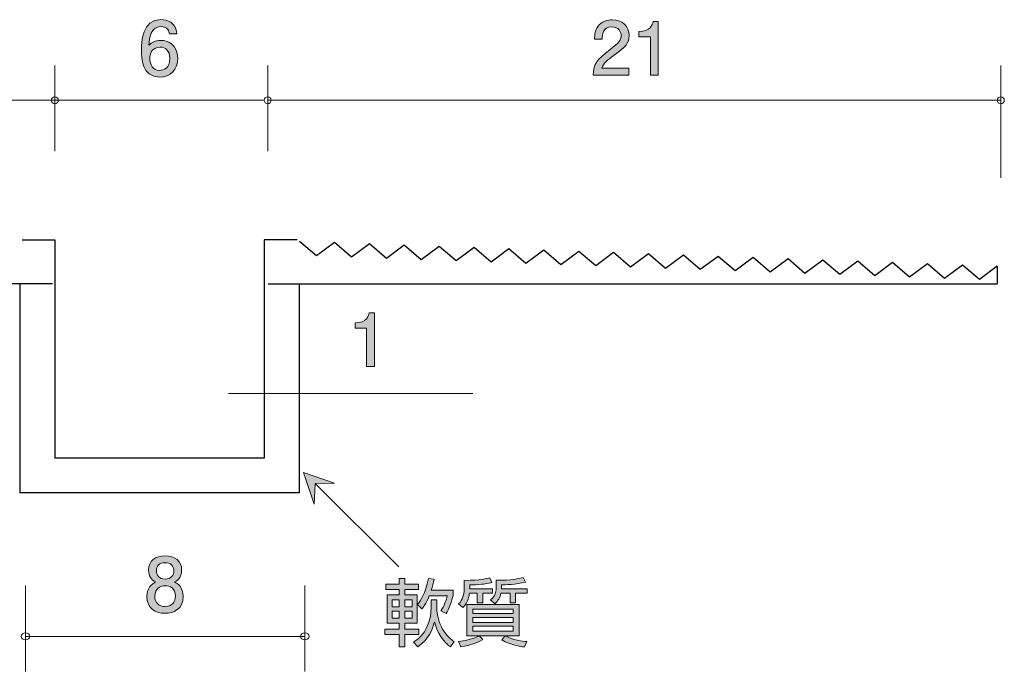
# Model space of a CAD drawing. Units: millimetres. Extents: x 77.7 to 133, y -158.3 to -139.6.
# Drawn here: x 104.8 to 133, y -158.3 to -139.6 of the extents above; entities that cross this region are included whole.
import ezdxf

# ---------------------------------------------------------------- set-up
doc = ezdxf.new("R2010")
doc.units = ezdxf.units.MM
doc.header["$MEASUREMENT"] = 0
doc.layers.add('レイヤー 1', color=7, linetype='Continuous', lineweight=0)

# ---------------------------------------------------------------- blocks, each defined once
blk = doc.blocks.new('Block_6')
at = {"layer": 'レイヤー 1', "true_color": 0x000000, "transparency": 33554687}
h = blk.add_hatch(color=18, dxfattribs=at)
h.dxf.hatch_style = 2
edge = h.paths.add_edge_path()
edge.add_spline(control_points=[(121.793, -140.6), (121.576, -140.759), (121.483, -140.833), (121.434, -140.976), (121.434, -140.976), (122.212, -140.976), (122.212, -140.976), (122.212, -140.976), (122.212, -141.182), (122.212, -141.182), (122.212, -141.182), (121.184, -141.182), (121.184, -141.182), (121.216, -140.824), (121.281, -140.746), (121.667, -140.447), (121.923, -140.249), (121.988, -140.181), (121.988, -140.043), (121.988, -139.925), (121.916, -139.794), (121.719, -139.794), (121.459, -139.794), (121.451, -140.024), (121.447, -140.141), (121.447, -140.141), (121.222, -140.141), (121.222, -140.141), (121.231, -140.014), (121.242, -139.902), (121.322, -139.783), (121.432, -139.622), (121.618, -139.589), (121.734, -139.589), (122.012, -139.589), (122.219, -139.773), (122.219, -140.046), (122.219, -140.274), (122.102, -140.374), (121.793, -140.6)], knot_values=[0, 0, 0, 0, 1, 1, 1, 2, 2, 2, 3, 3, 3, 4, 4, 4, 5, 5, 5, 6, 6, 6, 7, 7, 7, 8, 8, 8, 9, 9, 9, 10, 10, 10, 11, 11, 11, 12, 12, 12, 13, 13, 13, 13], degree=3, periodic=0)
h = blk.add_hatch(color=18, dxfattribs=at)
h.dxf.hatch_style = 2
edge = h.paths.add_edge_path()
edge.add_spline(control_points=[(122.829, -141.182), (122.829, -141.182), (122.829, -140.077), (122.829, -140.077), (122.829, -140.077), (122.499, -140.077), (122.499, -140.077), (122.499, -140.077), (122.499, -139.929), (122.499, -139.929), (122.831, -139.914), (122.877, -139.752), (122.907, -139.637), (122.907, -139.637), (123.053, -139.637), (123.053, -139.637), (123.053, -139.637), (123.053, -141.182), (123.053, -141.182), (123.053, -141.182), (122.829, -141.182), (122.829, -141.182)], knot_values=[0, 0, 0, 0, 1, 1, 1, 2, 2, 2, 3, 3, 3, 4, 4, 4, 5, 5, 5, 6, 6, 6, 7, 7, 7, 7], degree=3, periodic=0)
at = {"layer": 'レイヤー 1'}
for points, knots in [([(121.793, -140.6), (121.576, -140.759), (121.483, -140.833), (121.434, -140.976), (121.434, -140.976), (122.212, -140.976), (122.212, -140.976), (122.212, -140.976), (122.212, -141.182), (122.212, -141.182), (122.212, -141.182), (121.184, -141.182), (121.184, -141.182), (121.216, -140.824), (121.281, -140.746), (121.667, -140.447), (121.923, -140.249), (121.988, -140.181), (121.988, -140.043), (121.988, -139.925), (121.916, -139.794), (121.719, -139.794), (121.459, -139.794), (121.451, -140.024), (121.447, -140.141), (121.447, -140.141), (121.222, -140.141), (121.222, -140.141), (121.231, -140.014), (121.242, -139.902), (121.322, -139.783), (121.432, -139.622), (121.618, -139.589), (121.734, -139.589), (122.012, -139.589), (122.219, -139.773), (122.219, -140.046), (122.219, -140.274), (122.102, -140.374), (121.793, -140.6)], [0, 0, 0, 0, 1, 1, 1, 2, 2, 2, 3, 3, 3, 4, 4, 4, 5, 5, 5, 6, 6, 6, 7, 7, 7, 8, 8, 8, 9, 9, 9, 10, 10, 10, 11, 11, 11, 12, 12, 12, 13, 13, 13, 13]), ([(122.829, -141.182), (122.829, -141.182), (122.829, -140.077), (122.829, -140.077), (122.829, -140.077), (122.499, -140.077), (122.499, -140.077), (122.499, -140.077), (122.499, -139.929), (122.499, -139.929), (122.831, -139.914), (122.877, -139.752), (122.907, -139.637), (122.907, -139.637), (123.053, -139.637), (123.053, -139.637), (123.053, -139.637), (123.053, -141.182), (123.053, -141.182), (123.053, -141.182), (122.829, -141.182), (122.829, -141.182)], [0, 0, 0, 0, 1, 1, 1, 2, 2, 2, 3, 3, 3, 4, 4, 4, 5, 5, 5, 6, 6, 6, 7, 7, 7, 7])]:
    blk.add_open_spline(points, degree=3, knots=knots, dxfattribs=at)
blk = doc.blocks.new('Block_5')
at = {"layer": 'レイヤー 1'}
blk.add_blockref('Block_6', (0, 0), dxfattribs=at)
blk = doc.blocks.new('Block_7')
at = {"layer": 'レイヤー 1', "true_color": 0x000000, "transparency": 33554687}
h = blk.add_hatch(color=18, dxfattribs=at)
h.dxf.hatch_style = 2
edge = h.paths.add_edge_path()
edge.add_spline(control_points=[(108.785, -140.374), (108.523, -140.374), (108.485, -140.585), (108.485, -140.701), (108.485, -140.877), (108.58, -141.04), (108.764, -141.04), (108.884, -141.04), (109.06, -140.981), (109.06, -140.695), (109.06, -140.471), (108.92, -140.374), (108.785, -140.374)], knot_values=[0, 0, 0, 0, 1, 1, 1, 2, 2, 2, 3, 3, 3, 4, 4, 4, 4], degree=3, periodic=0)
edge = h.paths.add_edge_path()
edge.add_spline(control_points=[(108.768, -141.232), (108.252, -141.232), (108.244, -140.678), (108.244, -140.464), (108.244, -140.234), (108.262, -139.586), (108.806, -139.586), (108.979, -139.586), (109.225, -139.656), (109.263, -139.988), (109.263, -139.988), (109.049, -139.988), (109.049, -139.988), (109.039, -139.931), (109.007, -139.783), (108.804, -139.783), (108.512, -139.783), (108.472, -140.111), (108.459, -140.316), (108.552, -140.238), (108.62, -140.179), (108.802, -140.179), (108.982, -140.179), (109.284, -140.287), (109.284, -140.693), (109.284, -141.012), (109.085, -141.232), (108.768, -141.232)], knot_values=[0, 0, 0, 0, 1, 1, 1, 2, 2, 2, 3, 3, 3, 4, 4, 4, 5, 5, 5, 6, 6, 6, 7, 7, 7, 8, 8, 8, 9, 9, 9, 9], degree=3, periodic=0)
at = {"layer": 'レイヤー 1'}
for points, knots in [([(108.768, -141.232), (108.252, -141.232), (108.244, -140.678), (108.244, -140.464), (108.244, -140.234), (108.262, -139.586), (108.806, -139.586), (108.979, -139.586), (109.225, -139.656), (109.263, -139.988), (109.263, -139.988), (109.049, -139.988), (109.049, -139.988), (109.039, -139.931), (109.007, -139.783), (108.804, -139.783), (108.512, -139.783), (108.472, -140.111), (108.459, -140.316), (108.552, -140.238), (108.62, -140.179), (108.802, -140.179), (108.982, -140.179), (109.284, -140.287), (109.284, -140.693), (109.284, -141.012), (109.085, -141.232), (108.768, -141.232)], [0, 0, 0, 0, 1, 1, 1, 2, 2, 2, 3, 3, 3, 4, 4, 4, 5, 5, 5, 6, 6, 6, 7, 7, 7, 8, 8, 8, 9, 9, 9, 9]), ([(108.785, -140.374), (108.523, -140.374), (108.485, -140.585), (108.485, -140.701), (108.485, -140.877), (108.58, -141.04), (108.764, -141.04), (108.884, -141.04), (109.06, -140.981), (109.06, -140.695), (109.06, -140.471), (108.92, -140.374), (108.785, -140.374)], [0, 0, 0, 0, 1, 1, 1, 2, 2, 2, 3, 3, 3, 4, 4, 4, 4])]:
    blk.add_open_spline(points, degree=3, knots=knots, dxfattribs=at)
blk = doc.blocks.new('Block_8')
at = {"layer": 'レイヤー 1', "true_color": 0x000000, "transparency": 33554687}
h = blk.add_hatch(color=18, dxfattribs=at)
h.dxf.hatch_style = 2
edge = h.paths.add_edge_path()
edge.add_spline(control_points=[(108.924, -155.157), (108.759, -155.157), (108.674, -155.252), (108.674, -155.387), (108.674, -155.51), (108.746, -155.628), (108.924, -155.628), (109.102, -155.628), (109.174, -155.51), (109.174, -155.387), (109.174, -155.252), (109.087, -155.157), (108.924, -155.157)], knot_values=[0, 0, 0, 0, 1, 1, 1, 2, 2, 2, 3, 3, 3, 4, 4, 4, 4], degree=3, periodic=0)
edge = h.paths.add_edge_path()
edge.add_spline(control_points=[(108.924, -155.817), (108.78, -155.817), (108.628, -155.904), (108.628, -156.107), (108.628, -156.312), (108.755, -156.413), (108.924, -156.413), (109.11, -156.413), (109.22, -156.291), (109.22, -156.113), (109.22, -155.891), (109.057, -155.817), (108.924, -155.817)], knot_values=[0, 0, 0, 0, 1, 1, 1, 2, 2, 2, 3, 3, 3, 4, 4, 4, 4], degree=3, periodic=0)
edge = h.paths.add_edge_path()
edge.add_spline(control_points=[(108.924, -156.608), (108.657, -156.608), (108.403, -156.47), (108.403, -156.121), (108.403, -155.865), (108.545, -155.77), (108.651, -155.709), (108.526, -155.65), (108.45, -155.535), (108.45, -155.374), (108.45, -155.1), (108.649, -154.964), (108.924, -154.964), (109.207, -154.964), (109.398, -155.108), (109.398, -155.374), (109.398, -155.535), (109.319, -155.65), (109.195, -155.709), (109.284, -155.76), (109.442, -155.855), (109.442, -156.117), (109.442, -156.492), (109.163, -156.608), (108.924, -156.608)], knot_values=[0, 0, 0, 0, 1, 1, 1, 2, 2, 2, 3, 3, 3, 4, 4, 4, 5, 5, 5, 6, 6, 6, 7, 7, 7, 8, 8, 8, 8], degree=3, periodic=0)
at = {"layer": 'レイヤー 1'}
for points, knots in [([(108.924, -156.608), (108.657, -156.608), (108.403, -156.47), (108.403, -156.121), (108.403, -155.865), (108.545, -155.77), (108.651, -155.709), (108.526, -155.65), (108.45, -155.535), (108.45, -155.374), (108.45, -155.1), (108.649, -154.964), (108.924, -154.964), (109.207, -154.964), (109.398, -155.108), (109.398, -155.374), (109.398, -155.535), (109.319, -155.65), (109.195, -155.709), (109.284, -155.76), (109.442, -155.855), (109.442, -156.117), (109.442, -156.492), (109.163, -156.608), (108.924, -156.608)], [0, 0, 0, 0, 1, 1, 1, 2, 2, 2, 3, 3, 3, 4, 4, 4, 5, 5, 5, 6, 6, 6, 7, 7, 7, 8, 8, 8, 8]), ([(108.924, -155.157), (108.759, -155.157), (108.674, -155.252), (108.674, -155.387), (108.674, -155.51), (108.746, -155.628), (108.924, -155.628), (109.102, -155.628), (109.174, -155.51), (109.174, -155.387), (109.174, -155.252), (109.087, -155.157), (108.924, -155.157)], [0, 0, 0, 0, 1, 1, 1, 2, 2, 2, 3, 3, 3, 4, 4, 4, 4]), ([(108.924, -155.817), (108.78, -155.817), (108.628, -155.904), (108.628, -156.107), (108.628, -156.312), (108.755, -156.413), (108.924, -156.413), (109.11, -156.413), (109.22, -156.291), (109.22, -156.113), (109.22, -155.891), (109.057, -155.817), (108.924, -155.817)], [0, 0, 0, 0, 1, 1, 1, 2, 2, 2, 3, 3, 3, 4, 4, 4, 4])]:
    blk.add_open_spline(points, degree=3, knots=knots, dxfattribs=at)
blk = doc.blocks.new('Block_9')
at = {"layer": 'レイヤー 1', "true_color": 0x000000, "transparency": 33554687}
h = blk.add_hatch(color=18, dxfattribs=at)
h.dxf.hatch_style = 2
edge = h.paths.add_edge_path()
edge.add_spline(control_points=[(114.696, -149.535), (114.696, -149.535), (114.696, -148.43), (114.696, -148.43), (114.696, -148.43), (114.366, -148.43), (114.366, -148.43), (114.366, -148.43), (114.366, -148.282), (114.366, -148.282), (114.698, -148.268), (114.744, -148.105), (114.774, -147.99), (114.774, -147.99), (114.92, -147.99), (114.92, -147.99), (114.92, -147.99), (114.92, -149.535), (114.92, -149.535), (114.92, -149.535), (114.696, -149.535), (114.696, -149.535)], knot_values=[0, 0, 0, 0, 1, 1, 1, 2, 2, 2, 3, 3, 3, 4, 4, 4, 5, 5, 5, 6, 6, 6, 7, 7, 7, 7], degree=3, periodic=0)
at = {"layer": 'レイヤー 1'}
blk.add_open_spline([(114.696, -149.535), (114.696, -149.535), (114.696, -148.43), (114.696, -148.43), (114.696, -148.43), (114.366, -148.43), (114.366, -148.43), (114.366, -148.43), (114.366, -148.282), (114.366, -148.282), (114.698, -148.268), (114.744, -148.105), (114.774, -147.99), (114.774, -147.99), (114.92, -147.99), (114.92, -147.99), (114.92, -147.99), (114.92, -149.535), (114.92, -149.535), (114.92, -149.535), (114.696, -149.535), (114.696, -149.535)], degree=3, knots=[0, 0, 0, 0, 1, 1, 1, 2, 2, 2, 3, 3, 3, 4, 4, 4, 5, 5, 5, 6, 6, 6, 7, 7, 7, 7], dxfattribs=at)
blk = doc.blocks.new('Block_10')
at = {"layer": 'レイヤー 1', "true_color": 0x231815, "transparency": 33554687}
h = blk.add_hatch(color=250, dxfattribs=at)
h.dxf.hatch_style = 2
h.paths.add_polyline_path([(113.219, -152.888), (113.781, -152.881), (112.891, -152.566), (113.195, -153.48)])
at = {"layer": 'レイヤー 1', "color": 250, "lineweight": 9, "true_color": 0x231815}
blk.add_line((113.219, -152.888), (115.624, -155.277), dxfattribs=at)
blk.add_lwpolyline([(113.219, -152.888), (113.781, -152.881), (112.891, -152.566), (113.195, -153.48)], close=True, dxfattribs=at)
blk = doc.blocks.new('Block_12')
at = {"layer": 'レイヤー 1', "true_color": 0xe50012, "transparency": 33554687}
h = blk.add_hatch(color=12, dxfattribs=at)
h.dxf.hatch_style = 2
edge = h.paths.add_edge_path()
edge.add_spline(control_points=[(116.156, -156.359), (116.249, -156.236), (116.374, -156.056), (116.469, -155.608), (116.469, -155.608), (116.636, -155.627), (116.636, -155.627), (116.61, -155.748), (116.587, -155.839), (116.549, -155.946), (116.549, -155.946), (117.177, -155.946), (117.177, -155.946), (117.177, -155.946), (117.177, -156.099), (117.177, -156.099), (117.144, -156.241), (117.048, -156.499), (116.974, -156.617), (116.974, -156.617), (116.822, -156.539), (116.822, -156.539), (116.917, -156.403), (116.983, -156.215), (117.01, -156.105), (117.01, -156.105), (116.492, -156.105), (116.492, -156.105), (116.393, -156.346), (116.318, -156.435), (116.28, -156.479), (116.28, -156.479), (116.156, -156.359), (116.156, -156.359)], knot_values=[0, 0, 0, 0, 1, 1, 1, 2, 2, 2, 3, 3, 3, 4, 4, 4, 5, 5, 5, 6, 6, 6, 7, 7, 7, 8, 8, 8, 9, 9, 9, 10, 10, 10, 11, 11, 11, 11], degree=3, periodic=0)
edge = h.paths.add_edge_path()
edge.add_spline(control_points=[(116.041, -157.432), (116.124, -157.379), (116.289, -157.271), (116.395, -157.063), (116.543, -156.771), (116.543, -156.545), (116.543, -156.46), (116.543, -156.46), (116.543, -156.226), (116.543, -156.226), (116.543, -156.226), (116.708, -156.226), (116.708, -156.226), (116.708, -156.226), (116.708, -156.452), (116.708, -156.452), (116.708, -156.651), (116.773, -156.888), (116.875, -157.061), (116.991, -157.26), (117.12, -157.36), (117.205, -157.421), (117.205, -157.421), (117.097, -157.571), (117.097, -157.571), (116.919, -157.442), (116.721, -157.203), (116.642, -156.85), (116.577, -157.089), (116.475, -157.357), (116.166, -157.567), (116.166, -157.567), (116.041, -157.432), (116.041, -157.432)], knot_values=[0, 0, 0, 0, 1, 1, 1, 2, 2, 2, 3, 3, 3, 4, 4, 4, 5, 5, 5, 6, 6, 6, 7, 7, 7, 8, 8, 8, 9, 9, 9, 10, 10, 10, 11, 11, 11, 11], degree=3, periodic=0)
edge = h.paths.add_edge_path()
edge.add_spline(control_points=[(115.999, -156.543), (115.999, -156.543), (115.788, -156.543), (115.788, -156.543), (115.788, -156.543), (115.788, -156.75), (115.788, -156.75), (115.788, -156.75), (115.999, -156.75), (115.999, -156.75), (115.999, -156.75), (115.999, -156.543), (115.999, -156.543)], knot_values=[0, 0, 0, 0, 1, 1, 1, 2, 2, 2, 3, 3, 3, 4, 4, 4, 4], degree=3, periodic=0)
edge = h.paths.add_edge_path()
edge.add_spline(control_points=[(115.999, -156.217), (115.999, -156.217), (115.788, -156.217), (115.788, -156.217), (115.788, -156.217), (115.788, -156.42), (115.788, -156.42), (115.788, -156.42), (115.999, -156.42), (115.999, -156.42), (115.999, -156.42), (115.999, -156.217), (115.999, -156.217)], knot_values=[0, 0, 0, 0, 1, 1, 1, 2, 2, 2, 3, 3, 3, 4, 4, 4, 4], degree=3, periodic=0)
edge = h.paths.add_edge_path()
edge.add_spline(control_points=[(115.633, -156.543), (115.633, -156.543), (115.426, -156.543), (115.426, -156.543), (115.426, -156.543), (115.426, -156.75), (115.426, -156.75), (115.426, -156.75), (115.633, -156.75), (115.633, -156.75), (115.633, -156.75), (115.633, -156.543), (115.633, -156.543)], knot_values=[0, 0, 0, 0, 1, 1, 1, 2, 2, 2, 3, 3, 3, 4, 4, 4, 4], degree=3, periodic=0)
edge = h.paths.add_edge_path()
edge.add_spline(control_points=[(115.633, -156.217), (115.633, -156.217), (115.426, -156.217), (115.426, -156.217), (115.426, -156.217), (115.426, -156.42), (115.426, -156.42), (115.426, -156.42), (115.633, -156.42), (115.633, -156.42), (115.633, -156.42), (115.633, -156.217), (115.633, -156.217)], knot_values=[0, 0, 0, 0, 1, 1, 1, 2, 2, 2, 3, 3, 3, 4, 4, 4, 4], degree=3, periodic=0)
edge = h.paths.add_edge_path()
edge.add_spline(control_points=[(115.633, -155.769), (115.633, -155.769), (115.633, -155.608), (115.633, -155.608), (115.633, -155.608), (115.788, -155.608), (115.788, -155.608), (115.788, -155.608), (115.788, -155.769), (115.788, -155.769), (115.788, -155.769), (116.181, -155.769), (116.181, -155.769), (116.181, -155.769), (116.181, -155.923), (116.181, -155.923), (116.181, -155.923), (115.788, -155.923), (115.788, -155.923), (115.788, -155.923), (115.788, -156.078), (115.788, -156.078), (115.788, -156.078), (116.143, -156.078), (116.143, -156.078), (116.143, -156.078), (116.143, -156.89), (116.143, -156.89), (116.143, -156.89), (115.788, -156.89), (115.788, -156.89), (115.788, -156.89), (115.788, -157.059), (115.788, -157.059), (115.788, -157.059), (116.196, -157.059), (116.196, -157.059), (116.196, -157.059), (116.196, -157.213), (116.196, -157.213), (116.196, -157.213), (115.788, -157.213), (115.788, -157.213), (115.788, -157.213), (115.788, -157.567), (115.788, -157.567), (115.788, -157.567), (115.633, -157.567), (115.633, -157.567), (115.633, -157.567), (115.633, -157.213), (115.633, -157.213), (115.633, -157.213), (115.223, -157.213), (115.223, -157.213), (115.223, -157.213), (115.223, -157.059), (115.223, -157.059), (115.223, -157.059), (115.633, -157.059), (115.633, -157.059), (115.633, -157.059), (115.633, -156.89), (115.633, -156.89), (115.633, -156.89), (115.284, -156.89), (115.284, -156.89), (115.284, -156.89), (115.284, -156.078), (115.284, -156.078), (115.284, -156.078), (115.633, -156.078), (115.633, -156.078), (115.633, -156.078), (115.633, -155.923), (115.633, -155.923), (115.633, -155.923), (115.244, -155.923), (115.244, -155.923), (115.244, -155.923), (115.244, -155.769), (115.244, -155.769), (115.244, -155.769), (115.633, -155.769), (115.633, -155.769)], knot_values=[0, 0, 0, 0, 1, 1, 1, 2, 2, 2, 3, 3, 3, 4, 4, 4, 5, 5, 5, 6, 6, 6, 7, 7, 7, 8, 8, 8, 9, 9, 9, 10, 10, 10, 11, 11, 11, 12, 12, 12, 13, 13, 13, 14, 14, 14, 15, 15, 15, 16, 16, 16, 17, 17, 17, 18, 18, 18, 19, 19, 19, 20, 20, 20, 21, 21, 21, 22, 22, 22, 23, 23, 23, 24, 24, 24, 25, 25, 25, 26, 26, 26, 27, 27, 27, 28, 28, 28, 28], degree=3, periodic=0)
h = blk.add_hatch(color=12, dxfattribs=at)
h.dxf.hatch_style = 2
edge = h.paths.add_edge_path()
edge.add_spline(control_points=[(118.67, -157.258), (118.89, -157.37), (119.157, -157.408), (119.285, -157.419), (119.285, -157.419), (119.216, -157.573), (119.216, -157.573), (119.095, -157.558), (118.833, -157.518), (118.568, -157.372), (118.568, -157.372), (118.67, -157.258), (118.67, -157.258)], knot_values=[0, 0, 0, 0, 1, 1, 1, 2, 2, 2, 3, 3, 3, 4, 4, 4, 4], degree=3, periodic=0)
edge = h.paths.add_edge_path()
edge.add_spline(control_points=[(118.558, -155.906), (118.558, -155.906), (119.294, -155.906), (119.294, -155.906), (119.294, -155.906), (119.294, -156.031), (119.294, -156.031), (119.294, -156.031), (118.964, -156.031), (118.964, -156.031), (118.964, -156.031), (118.964, -156.306), (118.964, -156.306), (118.964, -156.306), (118.808, -156.306), (118.808, -156.306), (118.808, -156.306), (118.808, -156.031), (118.808, -156.031), (118.808, -156.031), (118.543, -156.031), (118.543, -156.031), (118.517, -156.16), (118.467, -156.251), (118.37, -156.334), (118.37, -156.334), (118.247, -156.226), (118.247, -156.226), (118.382, -156.116), (118.406, -155.978), (118.406, -155.904), (118.406, -155.904), (118.406, -155.661), (118.406, -155.661), (118.875, -155.661), (119.042, -155.62), (119.186, -155.578), (119.186, -155.578), (119.245, -155.716), (119.245, -155.716), (118.975, -155.785), (118.659, -155.79), (118.558, -155.79), (118.558, -155.79), (118.558, -155.906), (118.558, -155.906)], knot_values=[0, 0, 0, 0, 1, 1, 1, 2, 2, 2, 3, 3, 3, 4, 4, 4, 5, 5, 5, 6, 6, 6, 7, 7, 7, 8, 8, 8, 9, 9, 9, 10, 10, 10, 11, 11, 11, 12, 12, 12, 13, 13, 13, 14, 14, 14, 15, 15, 15, 15], degree=3, periodic=0)
edge = h.paths.add_edge_path()
edge.add_spline(control_points=[(118.894, -156.976), (118.894, -156.976), (117.735, -156.976), (117.735, -156.976), (117.735, -156.976), (117.735, -157.116), (117.735, -157.116), (117.735, -157.116), (118.894, -157.116), (118.894, -157.116), (118.894, -157.116), (118.894, -156.976), (118.894, -156.976)], knot_values=[0, 0, 0, 0, 1, 1, 1, 2, 2, 2, 3, 3, 3, 4, 4, 4, 4], degree=3, periodic=0)
edge = h.paths.add_edge_path()
edge.add_spline(control_points=[(118.894, -156.725), (118.894, -156.725), (117.735, -156.725), (117.735, -156.725), (117.735, -156.725), (117.735, -156.867), (117.735, -156.867), (117.735, -156.867), (118.894, -156.867), (118.894, -156.867), (118.894, -156.867), (118.894, -156.725), (118.894, -156.725)], knot_values=[0, 0, 0, 0, 1, 1, 1, 2, 2, 2, 3, 3, 3, 4, 4, 4, 4], degree=3, periodic=0)
edge = h.paths.add_edge_path()
edge.add_spline(control_points=[(118.894, -156.486), (118.894, -156.486), (117.735, -156.486), (117.735, -156.486), (117.735, -156.486), (117.735, -156.615), (117.735, -156.615), (117.735, -156.615), (118.894, -156.615), (118.894, -156.615), (118.894, -156.615), (118.894, -156.486), (118.894, -156.486)], knot_values=[0, 0, 0, 0, 1, 1, 1, 2, 2, 2, 3, 3, 3, 4, 4, 4, 4], degree=3, periodic=0)
edge = h.paths.add_edge_path()
edge.add_spline(control_points=[(117.566, -157.252), (117.566, -157.252), (117.566, -156.353), (117.566, -156.353), (117.566, -156.353), (119.064, -156.353), (119.064, -156.353), (119.064, -156.353), (119.064, -157.252), (119.064, -157.252), (119.064, -157.252), (117.919, -157.252), (117.919, -157.252), (117.919, -157.252), (118.025, -157.362), (118.025, -157.362), (117.86, -157.457), (117.695, -157.518), (117.399, -157.569), (117.399, -157.569), (117.333, -157.417), (117.333, -157.417), (117.712, -157.364), (117.834, -157.296), (117.915, -157.252), (117.915, -157.252), (117.566, -157.252), (117.566, -157.252)], knot_values=[0, 0, 0, 0, 1, 1, 1, 2, 2, 2, 3, 3, 3, 4, 4, 4, 5, 5, 5, 6, 6, 6, 7, 7, 7, 8, 8, 8, 9, 9, 9, 9], degree=3, periodic=0)
edge = h.paths.add_edge_path()
edge.add_spline(control_points=[(117.65, -155.906), (117.65, -155.906), (118.302, -155.906), (118.302, -155.906), (118.302, -155.906), (118.302, -156.031), (118.302, -156.031), (118.302, -156.031), (118.025, -156.031), (118.025, -156.031), (118.025, -156.031), (118.025, -156.306), (118.025, -156.306), (118.025, -156.306), (117.864, -156.306), (117.864, -156.306), (117.864, -156.306), (117.864, -156.031), (117.864, -156.031), (117.864, -156.031), (117.644, -156.031), (117.644, -156.031), (117.633, -156.101), (117.608, -156.295), (117.454, -156.446), (117.454, -156.446), (117.331, -156.336), (117.331, -156.336), (117.452, -156.236), (117.494, -156.031), (117.494, -155.948), (117.494, -155.948), (117.494, -155.663), (117.494, -155.663), (117.978, -155.663), (118.133, -155.616), (118.228, -155.589), (118.228, -155.589), (118.281, -155.728), (118.281, -155.728), (118.071, -155.777), (117.908, -155.788), (117.65, -155.792), (117.65, -155.792), (117.65, -155.906), (117.65, -155.906)], knot_values=[0, 0, 0, 0, 1, 1, 1, 2, 2, 2, 3, 3, 3, 4, 4, 4, 5, 5, 5, 6, 6, 6, 7, 7, 7, 8, 8, 8, 9, 9, 9, 10, 10, 10, 11, 11, 11, 12, 12, 12, 13, 13, 13, 14, 14, 14, 15, 15, 15, 15], degree=3, periodic=0)
at = {"layer": 'レイヤー 1'}
for points, knots in [([(115.633, -155.769), (115.633, -155.769), (115.633, -155.608), (115.633, -155.608), (115.633, -155.608), (115.788, -155.608), (115.788, -155.608), (115.788, -155.608), (115.788, -155.769), (115.788, -155.769), (115.788, -155.769), (116.181, -155.769), (116.181, -155.769), (116.181, -155.769), (116.181, -155.923), (116.181, -155.923), (116.181, -155.923), (115.788, -155.923), (115.788, -155.923), (115.788, -155.923), (115.788, -156.078), (115.788, -156.078), (115.788, -156.078), (116.143, -156.078), (116.143, -156.078), (116.143, -156.078), (116.143, -156.89), (116.143, -156.89), (116.143, -156.89), (115.788, -156.89), (115.788, -156.89), (115.788, -156.89), (115.788, -157.059), (115.788, -157.059), (115.788, -157.059), (116.196, -157.059), (116.196, -157.059), (116.196, -157.059), (116.196, -157.213), (116.196, -157.213), (116.196, -157.213), (115.788, -157.213), (115.788, -157.213), (115.788, -157.213), (115.788, -157.567), (115.788, -157.567), (115.788, -157.567), (115.633, -157.567), (115.633, -157.567), (115.633, -157.567), (115.633, -157.213), (115.633, -157.213), (115.633, -157.213), (115.223, -157.213), (115.223, -157.213), (115.223, -157.213), (115.223, -157.059), (115.223, -157.059), (115.223, -157.059), (115.633, -157.059), (115.633, -157.059), (115.633, -157.059), (115.633, -156.89), (115.633, -156.89), (115.633, -156.89), (115.284, -156.89), (115.284, -156.89), (115.284, -156.89), (115.284, -156.078), (115.284, -156.078), (115.284, -156.078), (115.633, -156.078), (115.633, -156.078), (115.633, -156.078), (115.633, -155.923), (115.633, -155.923), (115.633, -155.923), (115.244, -155.923), (115.244, -155.923), (115.244, -155.923), (115.244, -155.769), (115.244, -155.769), (115.244, -155.769), (115.633, -155.769), (115.633, -155.769)], [0, 0, 0, 0, 1, 1, 1, 2, 2, 2, 3, 3, 3, 4, 4, 4, 5, 5, 5, 6, 6, 6, 7, 7, 7, 8, 8, 8, 9, 9, 9, 10, 10, 10, 11, 11, 11, 12, 12, 12, 13, 13, 13, 14, 14, 14, 15, 15, 15, 16, 16, 16, 17, 17, 17, 18, 18, 18, 19, 19, 19, 20, 20, 20, 21, 21, 21, 22, 22, 22, 23, 23, 23, 24, 24, 24, 25, 25, 25, 26, 26, 26, 27, 27, 27, 28, 28, 28, 28]), ([(116.156, -156.359), (116.249, -156.236), (116.374, -156.056), (116.469, -155.608), (116.469, -155.608), (116.636, -155.627), (116.636, -155.627), (116.61, -155.748), (116.587, -155.839), (116.549, -155.946), (116.549, -155.946), (117.177, -155.946), (117.177, -155.946), (117.177, -155.946), (117.177, -156.099), (117.177, -156.099), (117.144, -156.241), (117.048, -156.499), (116.974, -156.617), (116.974, -156.617), (116.822, -156.539), (116.822, -156.539), (116.917, -156.403), (116.983, -156.215), (117.01, -156.105), (117.01, -156.105), (116.492, -156.105), (116.492, -156.105), (116.393, -156.346), (116.318, -156.435), (116.28, -156.479), (116.28, -156.479), (116.156, -156.359), (116.156, -156.359)], [0, 0, 0, 0, 1, 1, 1, 2, 2, 2, 3, 3, 3, 4, 4, 4, 5, 5, 5, 6, 6, 6, 7, 7, 7, 8, 8, 8, 9, 9, 9, 10, 10, 10, 11, 11, 11, 11]), ([(117.65, -155.906), (117.65, -155.906), (118.302, -155.906), (118.302, -155.906), (118.302, -155.906), (118.302, -156.031), (118.302, -156.031), (118.302, -156.031), (118.025, -156.031), (118.025, -156.031), (118.025, -156.031), (118.025, -156.306), (118.025, -156.306), (118.025, -156.306), (117.864, -156.306), (117.864, -156.306), (117.864, -156.306), (117.864, -156.031), (117.864, -156.031), (117.864, -156.031), (117.644, -156.031), (117.644, -156.031), (117.633, -156.101), (117.608, -156.295), (117.454, -156.446), (117.454, -156.446), (117.331, -156.336), (117.331, -156.336), (117.452, -156.236), (117.494, -156.031), (117.494, -155.948), (117.494, -155.948), (117.494, -155.663), (117.494, -155.663), (117.978, -155.663), (118.133, -155.616), (118.228, -155.589), (118.228, -155.589), (118.281, -155.728), (118.281, -155.728), (118.071, -155.777), (117.908, -155.788), (117.65, -155.792), (117.65, -155.792), (117.65, -155.906), (117.65, -155.906)], [0, 0, 0, 0, 1, 1, 1, 2, 2, 2, 3, 3, 3, 4, 4, 4, 5, 5, 5, 6, 6, 6, 7, 7, 7, 8, 8, 8, 9, 9, 9, 10, 10, 10, 11, 11, 11, 12, 12, 12, 13, 13, 13, 14, 14, 14, 15, 15, 15, 15]), ([(118.558, -155.906), (118.558, -155.906), (119.294, -155.906), (119.294, -155.906), (119.294, -155.906), (119.294, -156.031), (119.294, -156.031), (119.294, -156.031), (118.964, -156.031), (118.964, -156.031), (118.964, -156.031), (118.964, -156.306), (118.964, -156.306), (118.964, -156.306), (118.808, -156.306), (118.808, -156.306), (118.808, -156.306), (118.808, -156.031), (118.808, -156.031), (118.808, -156.031), (118.543, -156.031), (118.543, -156.031), (118.517, -156.16), (118.467, -156.251), (118.37, -156.334), (118.37, -156.334), (118.247, -156.226), (118.247, -156.226), (118.382, -156.116), (118.406, -155.978), (118.406, -155.904), (118.406, -155.904), (118.406, -155.661), (118.406, -155.661), (118.875, -155.661), (119.042, -155.62), (119.186, -155.578), (119.186, -155.578), (119.245, -155.716), (119.245, -155.716), (118.975, -155.785), (118.659, -155.79), (118.558, -155.79), (118.558, -155.79), (118.558, -155.906), (118.558, -155.906)], [0, 0, 0, 0, 1, 1, 1, 2, 2, 2, 3, 3, 3, 4, 4, 4, 5, 5, 5, 6, 6, 6, 7, 7, 7, 8, 8, 8, 9, 9, 9, 10, 10, 10, 11, 11, 11, 12, 12, 12, 13, 13, 13, 14, 14, 14, 15, 15, 15, 15]), ([(115.633, -156.217), (115.633, -156.217), (115.426, -156.217), (115.426, -156.217), (115.426, -156.217), (115.426, -156.42), (115.426, -156.42), (115.426, -156.42), (115.633, -156.42), (115.633, -156.42), (115.633, -156.42), (115.633, -156.217), (115.633, -156.217)], [0, 0, 0, 0, 1, 1, 1, 2, 2, 2, 3, 3, 3, 4, 4, 4, 4]), ([(115.999, -156.217), (115.999, -156.217), (115.788, -156.217), (115.788, -156.217), (115.788, -156.217), (115.788, -156.42), (115.788, -156.42), (115.788, -156.42), (115.999, -156.42), (115.999, -156.42), (115.999, -156.42), (115.999, -156.217), (115.999, -156.217)], [0, 0, 0, 0, 1, 1, 1, 2, 2, 2, 3, 3, 3, 4, 4, 4, 4]), ([(116.041, -157.432), (116.124, -157.379), (116.289, -157.271), (116.395, -157.063), (116.543, -156.771), (116.543, -156.545), (116.543, -156.46), (116.543, -156.46), (116.543, -156.226), (116.543, -156.226), (116.543, -156.226), (116.708, -156.226), (116.708, -156.226), (116.708, -156.226), (116.708, -156.452), (116.708, -156.452), (116.708, -156.651), (116.773, -156.888), (116.875, -157.061), (116.991, -157.26), (117.12, -157.36), (117.205, -157.421), (117.205, -157.421), (117.097, -157.571), (117.097, -157.571), (116.919, -157.442), (116.721, -157.203), (116.642, -156.85), (116.577, -157.089), (116.475, -157.357), (116.166, -157.567), (116.166, -157.567), (116.041, -157.432), (116.041, -157.432)], [0, 0, 0, 0, 1, 1, 1, 2, 2, 2, 3, 3, 3, 4, 4, 4, 5, 5, 5, 6, 6, 6, 7, 7, 7, 8, 8, 8, 9, 9, 9, 10, 10, 10, 11, 11, 11, 11]), ([(115.633, -156.543), (115.633, -156.543), (115.426, -156.543), (115.426, -156.543), (115.426, -156.543), (115.426, -156.75), (115.426, -156.75), (115.426, -156.75), (115.633, -156.75), (115.633, -156.75), (115.633, -156.75), (115.633, -156.543), (115.633, -156.543)], [0, 0, 0, 0, 1, 1, 1, 2, 2, 2, 3, 3, 3, 4, 4, 4, 4]), ([(115.999, -156.543), (115.999, -156.543), (115.788, -156.543), (115.788, -156.543), (115.788, -156.543), (115.788, -156.75), (115.788, -156.75), (115.788, -156.75), (115.999, -156.75), (115.999, -156.75), (115.999, -156.75), (115.999, -156.543), (115.999, -156.543)], [0, 0, 0, 0, 1, 1, 1, 2, 2, 2, 3, 3, 3, 4, 4, 4, 4]), ([(117.566, -157.252), (117.566, -157.252), (117.566, -156.353), (117.566, -156.353), (117.566, -156.353), (119.064, -156.353), (119.064, -156.353), (119.064, -156.353), (119.064, -157.252), (119.064, -157.252), (119.064, -157.252), (117.919, -157.252), (117.919, -157.252), (117.919, -157.252), (118.025, -157.362), (118.025, -157.362), (117.86, -157.457), (117.695, -157.518), (117.399, -157.569), (117.399, -157.569), (117.333, -157.417), (117.333, -157.417), (117.712, -157.364), (117.834, -157.296), (117.915, -157.252), (117.915, -157.252), (117.566, -157.252), (117.566, -157.252)], [0, 0, 0, 0, 1, 1, 1, 2, 2, 2, 3, 3, 3, 4, 4, 4, 5, 5, 5, 6, 6, 6, 7, 7, 7, 8, 8, 8, 9, 9, 9, 9]), ([(118.894, -156.486), (118.894, -156.486), (117.735, -156.486), (117.735, -156.486), (117.735, -156.486), (117.735, -156.615), (117.735, -156.615), (117.735, -156.615), (118.894, -156.615), (118.894, -156.615), (118.894, -156.615), (118.894, -156.486), (118.894, -156.486)], [0, 0, 0, 0, 1, 1, 1, 2, 2, 2, 3, 3, 3, 4, 4, 4, 4]), ([(118.894, -156.725), (118.894, -156.725), (117.735, -156.725), (117.735, -156.725), (117.735, -156.725), (117.735, -156.867), (117.735, -156.867), (117.735, -156.867), (118.894, -156.867), (118.894, -156.867), (118.894, -156.867), (118.894, -156.725), (118.894, -156.725)], [0, 0, 0, 0, 1, 1, 1, 2, 2, 2, 3, 3, 3, 4, 4, 4, 4]), ([(118.894, -156.976), (118.894, -156.976), (117.735, -156.976), (117.735, -156.976), (117.735, -156.976), (117.735, -157.116), (117.735, -157.116), (117.735, -157.116), (118.894, -157.116), (118.894, -157.116), (118.894, -157.116), (118.894, -156.976), (118.894, -156.976)], [0, 0, 0, 0, 1, 1, 1, 2, 2, 2, 3, 3, 3, 4, 4, 4, 4]), ([(118.67, -157.258), (118.89, -157.37), (119.157, -157.408), (119.285, -157.419), (119.285, -157.419), (119.216, -157.573), (119.216, -157.573), (119.095, -157.558), (118.833, -157.518), (118.568, -157.372), (118.568, -157.372), (118.67, -157.258), (118.67, -157.258)], [0, 0, 0, 0, 1, 1, 1, 2, 2, 2, 3, 3, 3, 4, 4, 4, 4])]:
    blk.add_open_spline(points, degree=3, knots=knots, dxfattribs=at)
blk = doc.blocks.new('Block_11')
at = {"layer": 'レイヤー 1'}
blk.add_blockref('Block_12', (0, 0), dxfattribs=at)

msp = doc.modelspace()

# ---------------------------------------------------------------- linework, layer by layer
at = {"layer": 'レイヤー 1', "color": 18, "lineweight": 9, "true_color": 0x000000}
for p, q in [((105.764, -143.356), (105.764, -140.896)), ((111.865, -143.356), (111.865, -140.896)), ((132.866, -144.118), (132.866, -140.896)), ((84.763, -141.896), (105.764, -141.896)), ((105.764, -141.896), (111.765, -141.896)), ((132.866, -141.896), (111.865, -141.896)), ((110.736, -150.303), (117.736, -150.303)), ((104.924, -155.811), (104.924, -158.272)), ((112.924, -155.811), (112.924, -158.272)), ((112.924, -157.271), (104.924, -157.271))]:
    msp.add_line(p, q, dxfattribs=at)
at = {"layer": 'レイヤー 1', "color": 18, "lineweight": 25, "true_color": 0x000000}
for p, q in [((104.825, -145.896), (105.764, -145.896)), ((105.764, -145.896), (105.764, -152.158)), ((111.765, -145.896), (111.765, -152.158)), ((112.704, -145.896), (111.765, -145.896)), ((113.264, -146.362), (112.778, -145.944)), ((113.778, -145.98), (113.264, -146.362)), ((114.263, -146.397), (113.778, -145.98)), ((114.777, -146.016), (114.263, -146.397)), ((115.263, -146.433), (114.777, -146.016)), ((115.777, -146.051), (115.263, -146.433)), ((116.262, -146.469), (115.777, -146.051)), ((116.776, -146.087), (116.262, -146.469)), ((117.261, -146.505), (116.776, -146.087)), ((117.775, -146.122), (117.261, -146.505)), ((118.261, -146.54), (117.775, -146.122)), ((118.775, -146.158), (118.261, -146.54)), ((119.26, -146.576), (118.775, -146.158)), ((119.774, -146.194), (119.26, -146.576)), ((120.26, -146.612), (119.774, -146.194)), ((120.774, -146.23), (120.26, -146.612)), ((121.259, -146.648), (120.774, -146.23)), ((121.773, -146.265), (121.259, -146.648)), ((122.258, -146.683), (121.773, -146.265)), ((122.772, -146.301), (122.258, -146.683)), ((123.258, -146.718), (122.772, -146.301)), ((123.772, -146.337), (123.258, -146.718)), ((124.257, -146.754), (123.772, -146.337)), ((124.771, -146.373), (124.257, -146.754)), ((125.256, -146.79), (124.771, -146.373)), ((125.77, -146.408), (125.256, -146.79)), ((126.255, -146.826), (125.77, -146.408)), ((126.769, -146.444), (126.255, -146.826)), ((127.255, -146.861), (126.769, -146.444)), ((127.769, -146.479), (127.255, -146.861)), ((128.254, -146.897), (127.769, -146.479)), ((128.768, -146.515), (128.254, -146.897)), ((129.253, -146.933), (128.768, -146.515)), ((129.767, -146.551), (129.253, -146.933)), ((130.253, -146.969), (129.767, -146.551)), ((130.767, -146.587), (130.253, -146.969)), ((131.252, -147.004), (130.767, -146.587)), ((131.766, -146.622), (131.252, -147.004)), ((132.252, -147.04), (131.766, -146.622)), ((132.766, -146.658), (132.252, -147.04)), ((132.766, -146.658), (132.766, -147.158)), ((105.7, -147.158), (84.763, -147.158)), ((104.765, -147.158), (104.765, -153.158)), ((111.875, -147.158), (132.766, -147.158)), ((112.764, -147.158), (112.764, -153.158)), ((111.765, -152.158), (105.764, -152.158)), ((112.764, -153.158), (104.765, -153.158))]:
    msp.add_line(p, q, dxfattribs=at)
at = {"layer": 'レイヤー 1', "color": 18, "lineweight": 9, "true_color": 0x000000}
for points in [[(105.864, -141.896), (105.864, -141.841), (105.82, -141.796), (105.764, -141.796), (105.709, -141.796), (105.664, -141.841), (105.664, -141.896), (105.664, -141.951), (105.709, -141.996), (105.764, -141.996), (105.82, -141.996), (105.864, -141.951), (105.864, -141.896)], [(111.965, -141.896), (111.965, -141.841), (111.92, -141.796), (111.865, -141.796), (111.809, -141.796), (111.765, -141.841), (111.765, -141.896), (111.765, -141.951), (111.809, -141.996), (111.865, -141.996), (111.92, -141.996), (111.965, -141.951), (111.965, -141.896)], [(132.966, -141.896), (132.966, -141.841), (132.921, -141.796), (132.866, -141.796), (132.81, -141.796), (132.765, -141.841), (132.765, -141.896), (132.765, -141.951), (132.81, -141.996), (132.866, -141.996), (132.921, -141.996), (132.966, -141.951), (132.966, -141.896)], [(105.048, -157.271), (105.048, -157.216), (104.993, -157.172), (104.924, -157.172), (104.856, -157.172), (104.8, -157.216), (104.8, -157.271), (104.8, -157.327), (104.856, -157.371), (104.924, -157.371), (104.993, -157.371), (105.048, -157.327), (105.048, -157.271)], [(113.049, -157.271), (113.049, -157.216), (112.993, -157.172), (112.924, -157.172), (112.855, -157.172), (112.8, -157.216), (112.8, -157.271), (112.8, -157.327), (112.855, -157.371), (112.924, -157.371), (112.993, -157.371), (113.049, -157.327), (113.049, -157.271)]]:
    msp.add_open_spline(points, degree=3, knots=[0, 0, 0, 0, 1, 1, 1, 2, 2, 2, 3, 3, 3, 4, 4, 4, 4], dxfattribs=at)

# ---------------------------------------------------------------- block references
at = {"layer": 'レイヤー 1'}
for name in ['Block_7', 'Block_5', 'Block_9', 'Block_10', 'Block_8', 'Block_11']:
    msp.add_blockref(name, (0, 0), dxfattribs=at)

doc.saveas('drawing.dxf')
